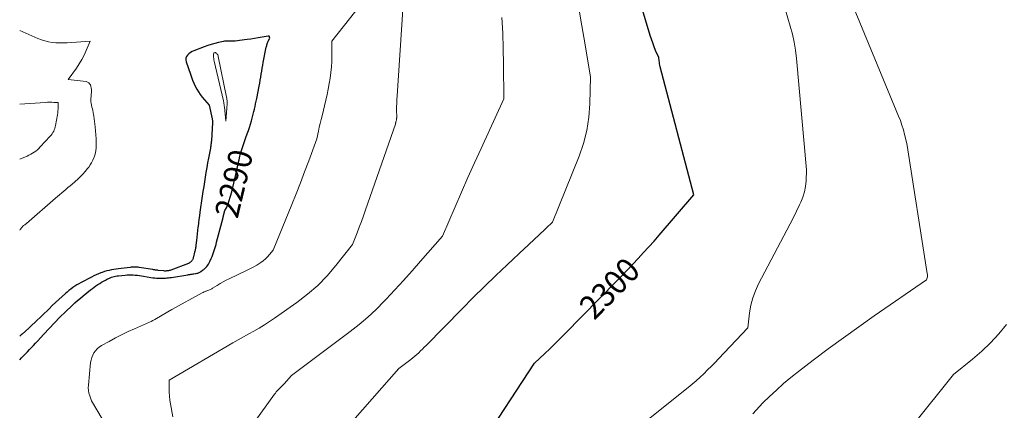
# Model space of a CAD drawing. Units: feet. Extents: x 1159172 to 1166672, y 7056711 to 7061370.
# Drawn here: x 1159172 to 1159583, y 7058187 to 7058350 of the extents above; entities that cross this region are included whole.
import ezdxf
from ezdxf.enums import TextEntityAlignment as Align

# ---------------------------------------------------------------- set-up
doc = ezdxf.new("R2010")
doc.units = ezdxf.units.FT
doc.header["$MEASUREMENT"] = 0
doc.layers.add('Level 44', color=7, linetype='Continuous', lineweight=0)
doc.layers.add('Level 45', color=7, linetype='Continuous', lineweight=0)
doc.styles.add('Style-ENGINEERING', font='ENGINEERING.shx')

msp = doc.modelspace()

# ---------------------------------------------------------------- linework, layer by layer
at = {"layer": 'Level 44', "color": 32, "linetype": 'Continuous', "lineweight": 30, "flags": 128}
for points, elevation in [([(1159364.67, 7058172.1), (1159387.16, 7058206.41), (1159391.41, 7058210.42), (1159393.52, 7058212.43), (1159395.61, 7058214.47), (1159397.69, 7058216.52), (1159399.74, 7058218.59), (1159421.49, 7058240.73), (1159423.76, 7058243.06), (1159426.03, 7058245.4), (1159428.27, 7058247.76), (1159430.51, 7058250.13), (1159432.72, 7058252.53), (1159434.91, 7058254.94), (1159437.07, 7058257.38), (1159439.21, 7058259.83), (1159453.67, 7058276.65), (1159439.71, 7058330.15), (1159439.56, 7058330.78), (1159439.42, 7058331.41), (1159439.31, 7058332.05), (1159439.2, 7058332.69), (1159439.02, 7058333.97), (1159437.73, 7058337.01), (1159437.12, 7058338.55), (1159436.53, 7058340.09), (1159436, 7058341.65), (1159435.5, 7058343.23), (1159420.33, 7058394.08)], 2300), ([(1159275.71, 7058340.47), (1159275.86, 7058340.82), (1159276.02, 7058341.17), (1159276.48, 7058342.13), (1159276.42, 7058342.58), (1159276.35, 7058342.75), (1159276.24, 7058342.88), (1159276.09, 7058342.94), (1159275.9, 7058342.96), (1159273.27, 7058342.49), (1159271.72, 7058342.23), (1159270.18, 7058341.98), (1159268.63, 7058341.75), (1159267.08, 7058341.52), (1159263.91, 7058341.08), (1159262.95, 7058340.97), (1159261.98, 7058340.9), (1159261.02, 7058340.87), (1159260.05, 7058340.87), (1159259.12, 7058340.9), (1159258.62, 7058340.89), (1159258.12, 7058340.87), (1159257.62, 7058340.8), (1159257.12, 7058340.72), (1159255.08, 7058340.28), (1159253.57, 7058339.93), (1159252.08, 7058339.52), (1159250.6, 7058339.04), (1159249.15, 7058338.52), (1159244.75, 7058336.81), (1159244.02, 7058336.47), (1159243.34, 7058336.06), (1159242.72, 7058335.57), (1159242.15, 7058335.01), (1159241.74, 7058334.38), (1159241.49, 7058333.72), (1159241.46, 7058333.01), (1159241.58, 7058332.27), (1159243.33, 7058327.09), (1159243.79, 7058325.8), (1159244.27, 7058324.53), (1159244.8, 7058323.27), (1159245.36, 7058322.02), (1159245.99, 7058320.81), (1159246.68, 7058319.64), (1159247.46, 7058318.53), (1159248.3, 7058317.46), (1159251.16, 7058314.09), (1159252.4, 7058308.48), (1159252.44, 7058308.28), (1159252.48, 7058308.08), (1159252.51, 7058307.87), (1159252.53, 7058307.66), (1159252.54, 7058307.45), (1159252.55, 7058307.25), (1159252.55, 7058307.04), (1159252.54, 7058306.83), (1159252.09, 7058299.26), (1159252.06, 7058298.88), (1159252.03, 7058298.5), (1159251.99, 7058298.12), (1159251.94, 7058297.74), (1159251.88, 7058297.36), (1159251.82, 7058296.98), (1159251.76, 7058296.6), (1159251.69, 7058296.22), (1159250.91, 7058292.01), (1159250.55, 7058290.03), (1159250.2, 7058288.05), (1159249.85, 7058286.07), (1159249.52, 7058284.09), (1159249.2, 7058282.1), (1159248.89, 7058280.11), (1159248.58, 7058278.12), (1159248.29, 7058276.13), (1159247.32, 7058269.43), (1159247.1, 7058267.93), (1159246.9, 7058266.43), (1159246.72, 7058264.92), (1159246.54, 7058263.41), (1159246.51, 7058263.14), (1159246.35, 7058261.77), (1159246.19, 7058260.4), (1159246.03, 7058259.03), (1159245.87, 7058257.66), (1159245.63, 7058255.64), (1159245.59, 7058255.28), (1159245.54, 7058254.92), (1159245.48, 7058254.55), (1159245.41, 7058254.19), (1159245.34, 7058253.83), (1159245.26, 7058253.47), (1159245.18, 7058253.11), (1159245.1, 7058252.76), (1159244.63, 7058250.82), (1159244.56, 7058250.57), (1159244.5, 7058250.32), (1159244.43, 7058250.08), (1159244.35, 7058249.84), (1159244.26, 7058249.6), (1159244.14, 7058249.38), (1159244, 7058249.18), (1159243.84, 7058248.98), (1159243.69, 7058248.82), (1159243.42, 7058248.58), (1159243.14, 7058248.36), (1159242.82, 7058248.18), (1159242.5, 7058248.03), (1159235.18, 7058245.27), (1159234.83, 7058245.15), (1159234.48, 7058245.05), (1159234.12, 7058244.98), (1159233.76, 7058244.92), (1159233.39, 7058244.88), (1159233.02, 7058244.86), (1159232.66, 7058244.87), (1159232.29, 7058244.89), (1159229.86, 7058245.14), (1159229.58, 7058245.17), (1159229.3, 7058245.2), (1159229.03, 7058245.24), (1159228.75, 7058245.29), (1159228.47, 7058245.33), (1159228.2, 7058245.38), (1159227.92, 7058245.42), (1159227.65, 7058245.47), (1159221.92, 7058246.37), (1159221.45, 7058246.43), (1159220.98, 7058246.48), (1159220.51, 7058246.51), (1159220.04, 7058246.52), (1159219.56, 7058246.51), (1159219.09, 7058246.49), (1159218.62, 7058246.45), (1159218.14, 7058246.4), (1159214.34, 7058245.93), (1159213.34, 7058245.8), (1159212.35, 7058245.65), (1159211.36, 7058245.5), (1159210.37, 7058245.33), (1159209.39, 7058245.13), (1159208.42, 7058244.9), (1159207.46, 7058244.62), (1159206.5, 7058244.31), (1159205.96, 7058244.11), (1159204.94, 7058243.72), (1159203.93, 7058243.31), (1159202.95, 7058242.84), (1159201.97, 7058242.35), (1159197.64, 7058240.03), (1159196.76, 7058239.54), (1159195.9, 7058239.03), (1159195.05, 7058238.49), (1159194.22, 7058237.93), (1159193.4, 7058237.34), (1159192.6, 7058236.73), (1159191.83, 7058236.09), (1159191.08, 7058235.43), (1159189.78, 7058234.25), (1159188.39, 7058232.97), (1159187.01, 7058231.69), (1159185.64, 7058230.4), (1159184.27, 7058229.1), (1159178.48, 7058223.53), (1159177.14, 7058222.25), (1159175.78, 7058220.99), (1159174.41, 7058219.75), (1159173.02, 7058218.53), (1159172.64, 7058218.2), (1159172, 7058217.65)], 2290), ([(1159172, 7058207.83), (1159172.78, 7058208.6), (1159173.63, 7058209.45), (1159174.47, 7058210.3), (1159175.31, 7058211.16), (1159176.14, 7058212.03), (1159176.97, 7058212.91), (1159177.79, 7058213.78), (1159178.6, 7058214.67), (1159179.41, 7058215.56), (1159182.12, 7058218.55), (1159184.31, 7058220.92), (1159186.52, 7058223.25), (1159188.79, 7058225.54), (1159191.09, 7058227.8), (1159193.91, 7058230.52), (1159195.04, 7058231.57), (1159196.18, 7058232.59), (1159197.35, 7058233.59), (1159198.54, 7058234.56), (1159201.62, 7058236.98), (1159202.36, 7058237.56), (1159203.11, 7058238.12), (1159203.87, 7058238.66), (1159204.64, 7058239.2), (1159205.43, 7058239.71), (1159206.23, 7058240.2), (1159207.04, 7058240.66), (1159207.86, 7058241.1), (1159208.72, 7058241.54), (1159209.26, 7058241.8), (1159209.8, 7058242.03), (1159210.36, 7058242.23), (1159210.93, 7058242.41), (1159211.51, 7058242.56), (1159212.09, 7058242.69), (1159212.67, 7058242.79), (1159213.26, 7058242.87), (1159216.01, 7058243.17), (1159216.87, 7058243.24), (1159217.73, 7058243.28), (1159218.59, 7058243.27), (1159219.45, 7058243.24), (1159220.31, 7058243.16), (1159221.17, 7058243.07), (1159222.02, 7058242.96), (1159222.87, 7058242.83), (1159226.05, 7058242.29), (1159226.83, 7058242.17), (1159227.63, 7058242.06), (1159228.42, 7058241.98), (1159229.21, 7058241.92), (1159230.05, 7058241.86), (1159230.73, 7058241.83), (1159231.42, 7058241.82), (1159232.1, 7058241.85), (1159232.79, 7058241.89), (1159232.9, 7058241.9), (1159233.53, 7058241.95), (1159234.16, 7058242.02), (1159234.78, 7058242.11), (1159235.41, 7058242.2), (1159242.24, 7058243.32), (1159242.55, 7058243.37), (1159242.86, 7058243.41), (1159243.18, 7058243.46), (1159243.5, 7058243.5), (1159243.81, 7058243.54), (1159244.13, 7058243.58), (1159244.44, 7058243.63), (1159244.76, 7058243.67), (1159245.51, 7058243.8), (1159245.8, 7058243.86), (1159246.1, 7058243.93), (1159246.39, 7058244.02), (1159246.67, 7058244.13), (1159246.95, 7058244.25), (1159247.22, 7058244.39), (1159247.49, 7058244.54), (1159247.74, 7058244.7), (1159248.45, 7058245.19), (1159248.92, 7058245.55), (1159249.38, 7058245.94), (1159249.8, 7058246.36), (1159250.2, 7058246.81), (1159250.56, 7058247.3), (1159250.89, 7058247.79), (1159251.18, 7058248.32), (1159251.45, 7058248.85), (1159252.02, 7058250.12), (1159252.37, 7058250.93), (1159252.7, 7058251.76), (1159253.01, 7058252.59), (1159253.29, 7058253.43), (1159253.56, 7058254.28), (1159253.81, 7058255.14), (1159254.05, 7058255.99), (1159254.29, 7058256.85), (1159256.86, 7058266.71), (1159256.92, 7058266.9), (1159256.97, 7058267.1), (1159257.02, 7058267.3), (1159257.07, 7058267.5), (1159257.76, 7058270.08), (1159258.41, 7058271.31), (1159258.72, 7058271.94), (1159259, 7058272.57), (1159259.24, 7058273.22), (1159259.46, 7058273.88), (1159260.12, 7058276.14), (1159260.63, 7058277.94), (1159261.11, 7058279.74), (1159261.54, 7058281.56), (1159261.95, 7058283.39), (1159262.69, 7058286.96), (1159263.01, 7058288.42), (1159263.33, 7058289.87), (1159263.67, 7058291.33), (1159264.02, 7058292.78), (1159264.32, 7058293.97), (1159264.54, 7058294.82), (1159264.79, 7058295.66), (1159265.05, 7058296.49), (1159265.34, 7058297.32), (1159265.64, 7058298.14), (1159265.94, 7058298.96), (1159266.24, 7058299.79), (1159266.54, 7058300.61), (1159267.11, 7058302.15), (1159267.58, 7058303.49), (1159268.03, 7058304.84), (1159268.44, 7058306.21), (1159268.84, 7058307.58), (1159269, 7058308.17), (1159269.29, 7058309.25), (1159269.57, 7058310.34), (1159269.84, 7058311.43), (1159270.1, 7058312.52), (1159270.35, 7058313.61), (1159270.59, 7058314.7), (1159270.83, 7058315.8), (1159271.05, 7058316.89), (1159272.08, 7058322.08), (1159272.32, 7058323.32), (1159272.54, 7058324.56), (1159272.75, 7058325.8), (1159272.94, 7058327.05), (1159273.14, 7058328.29), (1159273.34, 7058329.53), (1159273.57, 7058330.77), (1159273.8, 7058332.01), (1159275.05, 7058338.28), (1159275.13, 7058338.65), (1159275.22, 7058339.02), (1159275.33, 7058339.39), (1159275.44, 7058339.75), (1159275.57, 7058340.11), (1159275.71, 7058340.47)], 2290)]:
    msp.add_lwpolyline(points, dxfattribs=dict(at, elevation=elevation))
at = {"layer": 'Level 45', "color": 32, "linetype": 'Continuous', "lineweight": 0, "flags": 128}
for points, elevation in [([(1159478.37, 7058185.18), (1159479.73, 7058186.76), (1159481.15, 7058188.28), (1159482.6, 7058189.76), (1159485.34, 7058192.44), (1159488.24, 7058195.17), (1159491.21, 7058197.84), (1159494.27, 7058200.39), (1159497.4, 7058202.87), (1159503.59, 7058207.6), (1159509.89, 7058212.35), (1159516.25, 7058217.02), (1159522.67, 7058221.61), (1159529.13, 7058226.12), (1159551.01, 7058241.16), (1159551.22, 7058242.05), (1159551.3, 7058242.5), (1159551.34, 7058242.95), (1159551.33, 7058243.4), (1159551.29, 7058243.85), (1159542.76, 7058298.05), (1159541.8, 7058301.94), (1159541.28, 7058303.87), (1159540.7, 7058305.78), (1159540.04, 7058307.67), (1159539.31, 7058309.53), (1159517.79, 7058361.61)], 2304), ([(1159210.86, 7058175.65), (1159202.02, 7058190.59), (1159201.25, 7058192.77), (1159200.94, 7058193.87), (1159200.73, 7058194.98), (1159200.67, 7058196.11), (1159200.71, 7058197.26), (1159201.62, 7058206.61), (1159201.81, 7058207.69), (1159202.08, 7058208.74), (1159202.5, 7058209.74), (1159203.01, 7058210.72), (1159203.66, 7058211.6), (1159204.38, 7058212.41), (1159205.21, 7058213.09), (1159206.13, 7058213.7), (1159209.36, 7058215.5), (1159211.97, 7058216.9), (1159214.61, 7058218.26), (1159217.28, 7058219.54), (1159219.97, 7058220.77), (1159226.2, 7058223.5), (1159226.94, 7058223.84), (1159227.68, 7058224.2), (1159228.41, 7058224.59), (1159229.12, 7058224.99), (1159235.52, 7058228.74), (1159248.32, 7058235.75), (1159248.69, 7058235.94), (1159249.06, 7058236.11), (1159249.44, 7058236.26), (1159249.83, 7058236.4), (1159249.9, 7058236.42), (1159250.26, 7058236.54), (1159250.62, 7058236.67), (1159250.97, 7058236.81), (1159251.31, 7058236.96), (1159251.65, 7058237.12), (1159251.99, 7058237.29), (1159252.32, 7058237.48), (1159252.64, 7058237.67), (1159254.46, 7058238.84), (1159255.71, 7058239.61), (1159256.97, 7058240.34), (1159258.26, 7058241.02), (1159259.57, 7058241.67), (1159267.12, 7058245.24), (1159268.46, 7058245.9), (1159269.78, 7058246.6), (1159271.07, 7058247.35), (1159272.34, 7058248.14), (1159272.77, 7058248.43), (1159273.77, 7058249.15), (1159274.71, 7058249.92), (1159275.57, 7058250.78), (1159276.38, 7058251.71), (1159277.92, 7058253.64), (1159285.68, 7058272.58), (1159287.51, 7058277.13), (1159289.31, 7058281.69), (1159291.05, 7058286.28), (1159292.76, 7058290.88), (1159296.13, 7058300.09), (1159296.85, 7058303.31), (1159297.21, 7058304.92), (1159297.58, 7058306.53), (1159297.96, 7058308.14), (1159298.35, 7058309.74), (1159299.95, 7058316.25), (1159300.47, 7058318.53), (1159300.96, 7058320.82), (1159301.39, 7058323.13), (1159301.78, 7058325.44), (1159302.07, 7058327.76), (1159302.3, 7058330.08), (1159302.41, 7058332.42), (1159302.44, 7058334.76), (1159302.37, 7058340.82), (1159317.16, 7058359.61)], 2292), ([(1159308.19, 7058178.89), (1159330.41, 7058204.15), (1159335.41, 7058207.88), (1159336.27, 7058208.56), (1159337.12, 7058209.25), (1159337.94, 7058209.97), (1159338.74, 7058210.72), (1159339.52, 7058211.48), (1159340.3, 7058212.25), (1159341.08, 7058213.02), (1159341.85, 7058213.8), (1159356.93, 7058229.12), (1159361.57, 7058233.78), (1159366.25, 7058238.4), (1159370.99, 7058242.96), (1159375.76, 7058247.49), (1159383.15, 7058254.4), (1159384.25, 7058255.44), (1159385.36, 7058256.48), (1159386.47, 7058257.52), (1159387.58, 7058258.56), (1159388.68, 7058259.6), (1159389.79, 7058260.65), (1159390.89, 7058261.69), (1159392, 7058262.73), (1159394.64, 7058265.21), (1159405.74, 7058292.87), (1159407.54, 7058298.17), (1159408.96, 7058303.55), (1159409.8, 7058309.05), (1159410.25, 7058314.63), (1159410.56, 7058325.91), (1159407.74, 7058342.54), (1159406.56, 7058349.56), (1159405.37, 7058356.57)], 2298), ([(1159235.94, 7058184.02), (1159235.04, 7058189.36), (1159234.81, 7058190.99), (1159234.63, 7058192.63), (1159234.53, 7058194.28), (1159234.49, 7058195.93), (1159234.5, 7058199.24), (1159261.1, 7058214.83), (1159263.28, 7058216.1), (1159265.48, 7058217.36), (1159267.69, 7058218.59), (1159269.91, 7058219.81), (1159272.11, 7058221.05), (1159274.28, 7058222.35), (1159276.4, 7058223.72), (1159278.49, 7058225.14), (1159287.84, 7058231.76), (1159292.29, 7058235.2), (1159296.52, 7058238.87), (1159300.42, 7058242.89), (1159304.11, 7058247.13), (1159311.14, 7058255.98), (1159313.01, 7058260.75), (1159313.93, 7058263.15), (1159314.83, 7058265.55), (1159315.7, 7058267.96), (1159316.56, 7058270.37), (1159329.05, 7058306.26), (1159329.11, 7058306.54), (1159329.15, 7058306.68), (1159329.18, 7058306.82), (1159329.21, 7058306.96), (1159329.25, 7058307.1), (1159329.38, 7058307.65), (1159329.42, 7058307.86), (1159329.46, 7058308.06), (1159329.49, 7058308.27), (1159329.52, 7058308.48), (1159329.53, 7058308.69), (1159329.54, 7058308.9), (1159329.55, 7058309.12), (1159329.55, 7058309.33), (1159329.53, 7058311.96), (1159329.53, 7058313.48), (1159329.56, 7058315.01), (1159329.62, 7058316.53), (1159329.71, 7058318.05), (1159332.16, 7058354.03)], 2294), ([(1159425.07, 7058175.16), (1159451.38, 7058196.16), (1159453.07, 7058197.55), (1159454.74, 7058198.99), (1159456.35, 7058200.47), (1159457.93, 7058201.99), (1159459.49, 7058203.54), (1159461.03, 7058205.1), (1159462.56, 7058206.68), (1159464.08, 7058208.26), (1159476.29, 7058221.07), (1159477.04, 7058227.43), (1159477.58, 7058230.56), (1159478.35, 7058233.61), (1159479.45, 7058236.57), (1159480.77, 7058239.45), (1159492.6, 7058261.89), (1159493.97, 7058264.52), (1159495.31, 7058267.15), (1159496.63, 7058269.8), (1159497.92, 7058272.46), (1159498.47, 7058273.59), (1159499.33, 7058275.73), (1159500.01, 7058277.92), (1159500.41, 7058280.17), (1159500.62, 7058282.47), (1159500.76, 7058287.13), (1159496.65, 7058333.62), (1159496.23, 7058337.06), (1159495.68, 7058340.46), (1159494.92, 7058343.83), (1159494.01, 7058347.17), (1159491.99, 7058353.81)], 2302), ([(1159264.59, 7058174.08), (1159278.48, 7058193.41), (1159278.84, 7058193.89), (1159279.21, 7058194.36), (1159279.61, 7058194.82), (1159280.02, 7058195.26), (1159280.33, 7058195.58), (1159280.6, 7058195.85), (1159280.87, 7058196.12), (1159281.14, 7058196.38), (1159281.41, 7058196.65), (1159281.69, 7058196.91), (1159281.96, 7058197.18), (1159282.21, 7058197.46), (1159282.47, 7058197.74), (1159285.54, 7058201.23), (1159310.13, 7058219.58), (1159313.87, 7058222.53), (1159317.5, 7058225.6), (1159320.97, 7058228.85), (1159324.33, 7058232.22), (1159325.15, 7058233.09), (1159328.8, 7058237.01), (1159332.43, 7058240.96), (1159336.01, 7058244.95), (1159339.56, 7058248.97), (1159348.66, 7058259.4), (1159353.96, 7058271.66), (1159356.63, 7058277.78), (1159359.32, 7058283.89), (1159362.06, 7058289.98), (1159364.82, 7058296.06), (1159374.33, 7058316.78), (1159374.23, 7058331.26), (1159374.1, 7058337.76), (1159373.85, 7058344.24), (1159373.43, 7058350.72)], 2296), ([(1159172, 7058345.29), (1159179.63, 7058341.96), (1159181.08, 7058341.4), (1159182.56, 7058340.93), (1159184.07, 7058340.59), (1159185.61, 7058340.35), (1159187.17, 7058340.21), (1159188.73, 7058340.14), (1159190.29, 7058340.14), (1159191.85, 7058340.2), (1159201.46, 7058340.84), (1159199.83, 7058336.94), (1159198.95, 7058335.03), (1159197.98, 7058333.17), (1159196.88, 7058331.38), (1159195.7, 7058329.64), (1159192.2, 7058324.89), (1159199.77, 7058323.97), (1159200.35, 7058323.79), (1159200.85, 7058323.52), (1159201.24, 7058323.1), (1159201.55, 7058322.58), (1159201.74, 7058321.96), (1159201.88, 7058321.33), (1159201.94, 7058320.69), (1159201.95, 7058320.04), (1159201.78, 7058316.45), (1159201.79, 7058315.66), (1159201.85, 7058314.88), (1159201.99, 7058314.12), (1159202.19, 7058313.36), (1159202.41, 7058312.6), (1159202.61, 7058311.83), (1159202.77, 7058311.06), (1159202.9, 7058310.28), (1159203, 7058309.6), (1159203.15, 7058308.48), (1159203.28, 7058307.35), (1159203.4, 7058306.23), (1159203.5, 7058305.1), (1159203.9, 7058300), (1159203.96, 7058299.03), (1159203.99, 7058298.06), (1159203.98, 7058297.09), (1159203.94, 7058296.13), (1159203.84, 7058295.17), (1159203.68, 7058294.22), (1159203.43, 7058293.3), (1159203.12, 7058292.39), (1159203.01, 7058292.11), (1159202.56, 7058291.09), (1159202.05, 7058290.11), (1159201.47, 7058289.16), (1159200.84, 7058288.25), (1159200.36, 7058287.63), (1159199.42, 7058286.46), (1159198.43, 7058285.33), (1159197.37, 7058284.27), (1159196.26, 7058283.25), (1159193.9, 7058281.2), (1159193.03, 7058280.45), (1159192.16, 7058279.71), (1159191.29, 7058278.96), (1159190.43, 7058278.21), (1159189.56, 7058277.47), (1159188.69, 7058276.72), (1159187.82, 7058275.97), (1159186.95, 7058275.22), (1159174.87, 7058264.76), (1159174.65, 7058264.58), (1159174.42, 7058264.39), (1159174.18, 7058264.22), (1159173.93, 7058264.06), (1159173.64, 7058263.87), (1159173.54, 7058263.8), (1159173.45, 7058263.73), (1159173.36, 7058263.65), (1159173.27, 7058263.56), (1159173.19, 7058263.47), (1159173.11, 7058263.38), (1159173.04, 7058263.29), (1159172.97, 7058263.19), (1159172.68, 7058262.81), (1159172.46, 7058262.52), (1159172.24, 7058262.25), (1159172, 7058261.99)], 2292), ([(1159258.19, 7058307.46), (1159258.54, 7058312.84), (1159258.56, 7058313.12), (1159258.58, 7058313.39), (1159258.61, 7058313.67), (1159258.64, 7058313.94), (1159258.64, 7058314), (1159258.67, 7058314.25), (1159258.69, 7058314.49), (1159258.71, 7058314.74), (1159258.72, 7058314.99), (1159258.73, 7058315.24), (1159258.72, 7058315.49), (1159258.71, 7058315.74), (1159258.68, 7058315.99), (1159258.67, 7058316.14), (1159258.62, 7058316.46), (1159258.58, 7058316.78), (1159258.52, 7058317.1), (1159258.46, 7058317.42), (1159254.98, 7058334.44), (1159254.88, 7058334.78), (1159254.75, 7058335.09), (1159254.57, 7058335.38), (1159254.35, 7058335.65), (1159254.14, 7058335.87), (1159253.99, 7058335.98), (1159253.83, 7058336.06), (1159253.65, 7058336.07), (1159253.47, 7058336.05), (1159253.42, 7058336.03), (1159253.24, 7058335.93), (1159253.1, 7058335.8), (1159253.02, 7058335.63), (1159252.99, 7058335.43), (1159253, 7058334.77), (1159253.03, 7058334.21), (1159253.08, 7058333.66), (1159253.16, 7058333.1), (1159253.27, 7058332.55), (1159257.1, 7058315.99), (1159257.17, 7058315.67), (1159257.24, 7058315.34), (1159257.3, 7058315.02), (1159257.36, 7058314.69), (1159257.41, 7058314.37), (1159257.46, 7058314.04), (1159257.5, 7058313.71), (1159257.54, 7058313.38), (1159258.19, 7058307.46)], 2288), ([(1159172, 7058314.57), (1159182.71, 7058315.28), (1159183.61, 7058315.32), (1159184.5, 7058315.34), (1159185.4, 7058315.33), (1159186.29, 7058315.29), (1159188.08, 7058315.18), (1159188.07, 7058313.47), (1159188.04, 7058312.62), (1159187.98, 7058311.77), (1159187.89, 7058310.92), (1159187.76, 7058310.08), (1159186.98, 7058305.65), (1159186.84, 7058305.02), (1159186.67, 7058304.41), (1159186.46, 7058303.81), (1159186.2, 7058303.23), (1159185.9, 7058302.67), (1159185.57, 7058302.13), (1159185.19, 7058301.62), (1159184.78, 7058301.13), (1159180.61, 7058296.67), (1159180.01, 7058296.07), (1159179.39, 7058295.51), (1159178.74, 7058294.98), (1159178.06, 7058294.48), (1159177.35, 7058294.02), (1159176.62, 7058293.6), (1159175.87, 7058293.22), (1159175.1, 7058292.87), (1159172, 7058291.56)], 2294), ([(1159545.37, 7058180.6), (1159562.23, 7058201.67), (1159570.18, 7058208.04), (1159574.03, 7058211.35), (1159577.71, 7058214.83), (1159581.13, 7058218.57), (1159584.38, 7058222.47)], 2306)]:
    msp.add_lwpolyline(points, dxfattribs=dict(at, elevation=elevation))

# ---------------------------------------------------------------- texts
at = {"layer": 'Level 44', "color": 32, "linetype": 'Continuous', "lineweight": 13, "style": 'Style-ENGINEERING', "width": 0.94}
for s, rotation, p in [(' 2290 ', 76.5682, (1159261.5, 7058281.39, 2290)), (' 2300 ', 45.5114, (1159418.49, 7058237.67, 2300))]:
    msp.add_text(s, height=10, rotation=rotation, dxfattribs=at).set_placement(p, align=Align.MIDDLE_CENTER)

doc.saveas('drawing.dxf')
